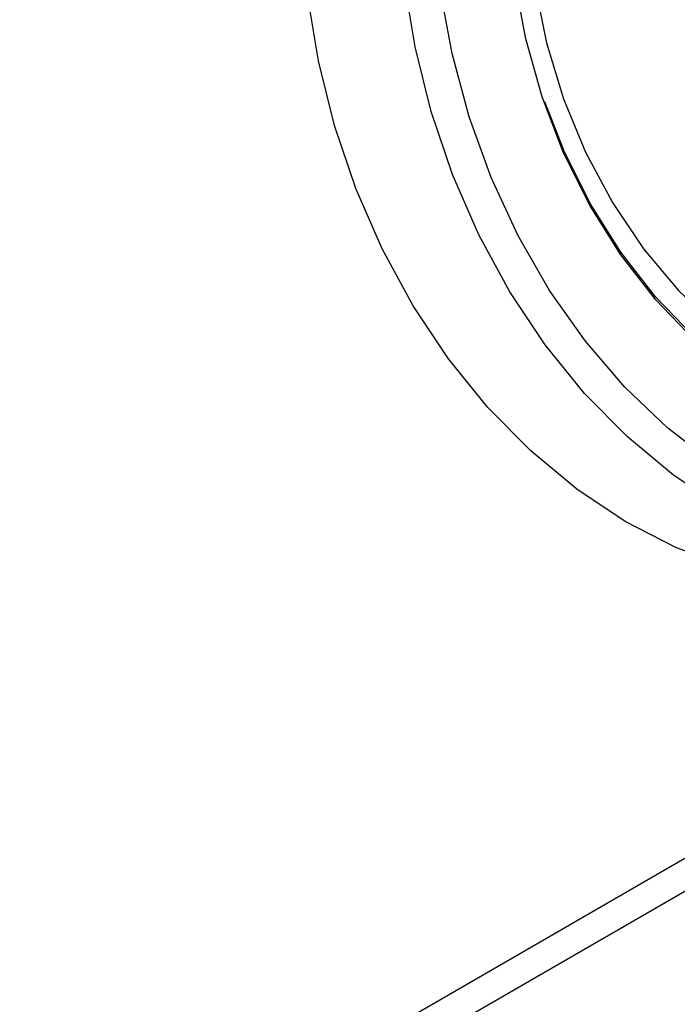
# Model space of a CAD drawing. Units: inches. Extents: x 58 to 140.3, y 44 to 124.9.
# Drawn here: x 131.3 to 132.6, y 104 to 106 of the extents above; entities that cross this region are included whole.
import ezdxf

# ---------------------------------------------------------------- set-up
doc = ezdxf.new("R2010")
doc.units = ezdxf.units.IN
doc.header["$MEASUREMENT"] = 0

msp = doc.modelspace()

# ---------------------------------------------------------------- linework, layer by layer
at = {"color": 7, "linetype": 'Continuous', "lineweight": 25}
for p, q in [((120.28035, 97.19066), (138.83483, 107.90194)), ((138.84773, 107.84257), (120.29325, 97.1313))]:
    msp.add_line(p, q, dxfattribs=at)
at = {"color": 8, "linetype": 'Continuous', "lineweight": 25, "flags": 128}
for points in [[(132.86929, 104.92554), (132.78196, 104.95944), (132.67989, 105.01209), (132.58204, 105.07721), (132.48944, 105.15409), (132.40308, 105.24193), (132.32386, 105.3398), (132.25263, 105.44665), (132.19014, 105.56136), (132.13707, 105.6827), (132.09396, 105.8094), (132.06127, 105.9401), (132.03936, 106.07343), (132.02845, 106.20797), (132.02867, 106.34229), (132.04, 106.47497), (132.06233, 106.60461), (132.09542, 106.72982), (132.13892, 106.84929), (132.19236, 106.96174), (132.2552, 107.06599), (132.32674, 107.16093), (132.34014, 107.17654)], [(132.86929, 104.92554), (132.78196, 104.95944), (132.67989, 105.01209), (132.58204, 105.07721), (132.48944, 105.15409), (132.40308, 105.24193), (132.32386, 105.3398), (132.25263, 105.44665), (132.19014, 105.56136), (132.13707, 105.6827), (132.09396, 105.8094), (132.06127, 105.9401), (132.03936, 106.07343), (132.02845, 106.20797), (132.02867, 106.34229), (132.04, 106.47497), (132.06233, 106.60461), (132.09542, 106.72982), (132.13892, 106.84929), (132.19236, 106.96174), (132.2552, 107.06599), (132.32674, 107.16093), (132.34014, 107.17654)], [(133.8885, 105.33245), (133.83327, 105.25998), (133.75582, 105.17679), (133.67128, 105.10472), (133.58055, 105.04457), (133.48465, 104.99699), (133.38461, 104.96249), (133.28153, 104.94147), (133.17655, 104.93415), (133.07081, 104.94061), (132.96548, 104.96077), (132.86169, 104.99443), (132.76061, 105.0412), (132.66332, 105.10059), (132.5709, 105.17193), (132.48435, 105.25444), (132.40464, 105.34723), (132.33262, 105.44927), (132.2691, 105.55944), (132.21476, 105.67655), (132.1702, 105.7993), (132.13591, 105.92636), (132.11227, 106.05632)], [(133.8885, 105.33245), (133.83327, 105.25998), (133.75582, 105.17679), (133.67128, 105.10472), (133.58055, 105.04457), (133.48465, 104.99699), (133.38461, 104.96249), (133.28153, 104.94147), (133.17655, 104.93415), (133.07081, 104.94061), (132.96548, 104.96077), (132.86169, 104.99443), (132.76061, 105.0412), (132.66332, 105.10059), (132.5709, 105.17193), (132.48435, 105.25444), (132.40464, 105.34723), (132.33262, 105.44927), (132.2691, 105.55944), (132.21476, 105.67655), (132.1702, 105.7993), (132.13591, 105.92636), (132.11227, 106.05632)]]:
    msp.add_lwpolyline(points, dxfattribs=at)
at = {"color": 7, "linetype": 'Continuous', "lineweight": 25, "flags": 128}
for points in [[(133.57984, 105.26343), (133.552, 105.24382), (133.46541, 105.19383), (133.37415, 105.15686), (133.27942, 105.13338), (133.18245, 105.12369), (133.0845, 105.12794), (132.98685, 105.14605), (132.89077, 105.1778), (132.79752, 105.22277), (132.7083, 105.28037), (132.6243, 105.34986), (132.54659, 105.43032), (132.47619, 105.52071), (132.41402, 105.61985), (132.3609, 105.72645), (132.3175, 105.83912), (132.28441, 105.95639), (132.26204, 106.07672)], [(133.57906, 105.26285), (133.552, 105.24382), (133.46541, 105.19383), (133.37415, 105.15686), (133.27942, 105.13338), (133.18245, 105.12369), (133.0845, 105.12794), (132.98685, 105.14605), (132.89077, 105.1778), (132.79752, 105.22277), (132.7083, 105.28037), (132.6243, 105.34986), (132.54659, 105.43032), (132.47619, 105.52071), (132.41402, 105.61985), (132.3609, 105.72645), (132.3175, 105.83912), (132.28441, 105.95639), (132.26204, 106.07672)], [(132.30303, 106.06421), (132.3265, 105.94819), (132.36068, 105.83555), (132.40508, 105.72788), (132.45907, 105.62668), (132.5219, 105.53338), (132.59269, 105.44929), (132.67044, 105.37558), (132.75407, 105.31329), (132.84239, 105.2633), (132.93417, 105.22631), (133.02813, 105.20283), (133.12293, 105.1932), (133.21725, 105.19755), (133.26751, 105.2057)], [(133.07005, 104.86041), (133.01542, 104.85437), (132.90759, 104.853), (132.79949, 104.86548), (132.69227, 104.89168), (132.58707, 104.93132), (132.485, 104.98397), (132.38715, 105.04909), (132.29455, 105.12597), (132.20819, 105.21381), (132.12897, 105.31168), (132.05774, 105.41853), (131.99526, 105.53324), (131.94218, 105.65458), (131.89907, 105.78128), (131.86638, 105.91198), (131.84447, 106.04531)], [(133.07005, 104.86041), (133.01542, 104.85437), (132.90759, 104.853), (132.79949, 104.86548), (132.69227, 104.89168), (132.58707, 104.93132), (132.485, 104.98397), (132.38715, 105.04909), (132.29455, 105.12597), (132.20819, 105.21381), (132.12897, 105.31168), (132.05774, 105.41853), (131.99526, 105.53324), (131.94218, 105.65458), (131.89907, 105.78128), (131.86638, 105.91198), (131.84447, 106.04531)], [(133.56271, 105.26631), (133.54186, 105.2518), (133.45607, 105.20228), (133.36567, 105.16564), (133.27182, 105.14238), (133.17575, 105.13279), (133.07872, 105.13699), (132.98197, 105.15494), (132.88679, 105.18639), (132.79441, 105.23094), (132.70603, 105.28801), (132.6228, 105.35684), (132.54582, 105.43656), (132.47608, 105.52611), (132.41449, 105.62432), (132.36186, 105.72993), (132.32312, 105.82899)], [(133.56271, 105.26631), (133.54186, 105.2518), (133.45607, 105.20228), (133.36567, 105.16564), (133.27182, 105.14238), (133.17575, 105.13279), (133.07872, 105.13699), (132.98197, 105.15494), (132.88679, 105.18639), (132.79441, 105.23094), (132.70603, 105.28801), (132.6228, 105.35684), (132.54582, 105.43656), (132.47608, 105.52611), (132.41449, 105.62432), (132.36186, 105.72993), (132.32312, 105.82899)]]:
    msp.add_lwpolyline(points, dxfattribs=at)

doc.saveas('drawing.dxf')
